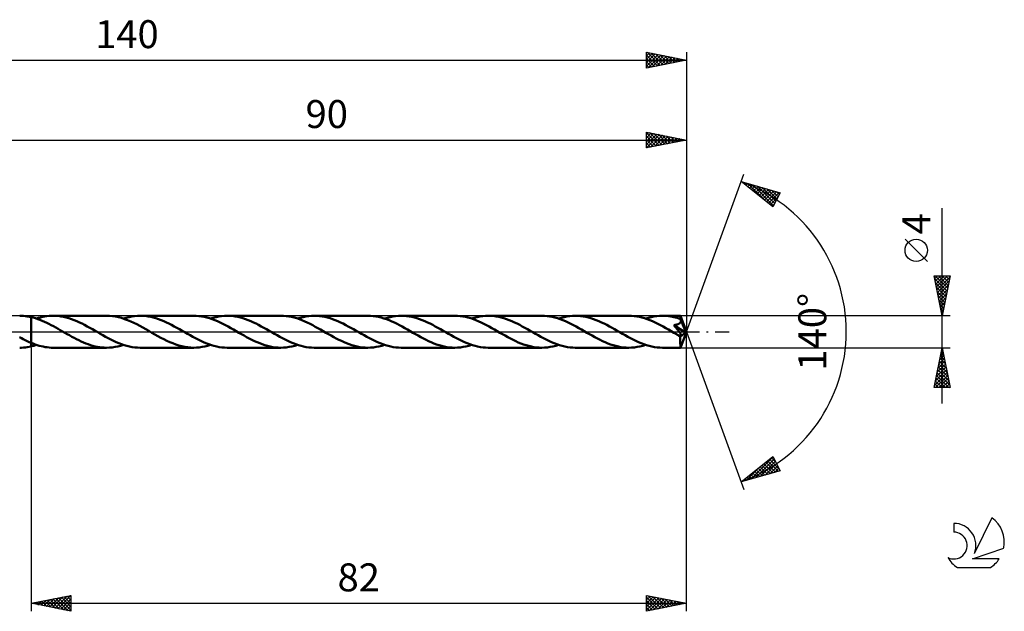
# Model space of a CAD drawing. Units: millimetres. Extents: x -17 to 180, y -35 to 39.
# Drawn here: x 57 to 180, y -35 to 39 of the extents above; entities that cross this region are included whole.
import ezdxf
from ezdxf.enums import TextEntityAlignment as Align

# ---------------------------------------------------------------- set-up
doc = ezdxf.new("R2010")
doc.units = ezdxf.units.MM
doc.header["$LTSCALE"] = 4.4
doc.linetypes.add('LONGDASH_DASH', pattern=[0.85, 0.4, -0.2, 0.05, -0.2])
for name, color, linetype in [('1', 4, 'CONTINUOUS'), ('2', 7, 'CONTINUOUS'), ('4', 2, 'LONGDASH_DASH'), ('CUT', 1, 'CONTINUOUS'), ('NOCUT', 7, 'CONTINUOUS'), ('SK2', 7, 'CONTINUOUS'), ('SK4', 2, 'LONGDASH_DASH'), ('SK6', 5, 'CONTINUOUS')]:
    doc.layers.add(name, color=color, linetype=linetype)
doc.styles.get("Standard").update_dxf_attribs({"font": 'Monospac821 BT'})

msp = doc.modelspace()

# ---------------------------------------------------------------- linework, layer by layer
at = {"layer": '1', "color": 4, "linetype": 'CONTINUOUS', "lineweight": 50}
for p, q in [((56.82, 2), (56.58, 2)), ((57.06, 1.98), (56.82, 2)), ((57.29, 1.96), (57.06, 1.98)), ((57.53, 1.92), (57.29, 1.96)), ((57.76, 1.88), (57.53, 1.92)), ((58, 1.83), (57.76, 1.88)), ((58.28, 1.76), (58, 1.83)), ((58, 1.83), (58, 1.83)), ((58, 1.83), (58, 1.83)), ((58, 1.83), (58, 1.83)), ((58, 1.83), (58, 1.83)), ((58, 1.83), (58, 1.83)), ((58, 1.83), (58, 1.83)), ((58, -1.39), (58, 1.83)), ((58, -1.83), (58, 1.83)), ((58.56, 1.68), (58.28, 1.76)), ((58.84, 1.59), (58.56, 1.68)), ((58.67, 1.65), (58.93, 1.73)), ((59.11, 1.49), (58.84, 1.59)), ((58.93, 1.73), (59.2, 1.8)), ((59.4, 1.37), (59.11, 1.49)), ((59.2, 1.8), (59.46, 1.86)), ((59.68, 1.25), (59.4, 1.37)), ((59.46, 1.86), (59.72, 1.91)), ((59.96, 1.12), (59.68, 1.25)), ((59.72, 1.91), (59.98, 1.95)), ((59.98, 1.95), (60.25, 1.98)), ((60.25, 1.98), (60.51, 2)), ((60.51, 2), (60.77, 2)), ((61.1, 1.99), (60.77, 2)), ((67.46, 2), (60.77, 2)), ((61.43, 1.97), (61.1, 1.99)), ((61.75, 1.92), (61.43, 1.97)), ((62.08, 1.86), (61.75, 1.92)), ((62.41, 1.78), (62.08, 1.86)), ((62.74, 1.69), (62.41, 1.78)), ((63.06, 1.58), (62.74, 1.69)), ((63.39, 1.46), (63.06, 1.58)), ((63.72, 1.32), (63.39, 1.46)), ((64.05, 1.17), (63.72, 1.32)), ((67.83, 1.99), (67.46, 2)), ((68.21, 1.95), (67.83, 1.99)), ((68.58, 1.9), (68.21, 1.95)), ((68.96, 1.82), (68.58, 1.9)), ((69.33, 1.72), (68.96, 1.82)), ((69.71, 1.59), (69.33, 1.72)), ((69.56, 1.65), (69.91, 1.75)), ((70.09, 1.45), (69.71, 1.59)), ((69.91, 1.75), (70.26, 1.84)), ((70.47, 1.29), (70.09, 1.45)), ((70.26, 1.84), (70.61, 1.91)), ((70.85, 1.12), (70.47, 1.29)), ((70.61, 1.91), (70.96, 1.96)), ((70.96, 1.96), (71.31, 1.99)), ((71.31, 1.99), (71.66, 2)), ((71.99, 1.99), (71.66, 2)), ((78.35, 2), (71.66, 2)), ((72.31, 1.97), (71.99, 1.99)), ((72.64, 1.92), (72.31, 1.97)), ((72.97, 1.86), (72.64, 1.92)), ((73.3, 1.78), (72.97, 1.86)), ((73.62, 1.69), (73.3, 1.78)), ((73.95, 1.58), (73.62, 1.69)), ((74.28, 1.46), (73.95, 1.58)), ((74.61, 1.32), (74.28, 1.46)), ((74.93, 1.17), (74.61, 1.32)), ((78.68, 1.99), (78.35, 2)), ((79.01, 1.96), (78.68, 1.99)), ((79.34, 1.92), (79.01, 1.96)), ((79.67, 1.86), (79.34, 1.92)), ((80.01, 1.78), (79.67, 1.86)), ((80.34, 1.68), (80.01, 1.78)), ((80.67, 1.57), (80.34, 1.68)), ((80.45, 1.64), (80.8, 1.75)), ((81, 1.44), (80.67, 1.57)), ((80.8, 1.75), (81.15, 1.84)), ((81.33, 1.31), (81, 1.44)), ((81.15, 1.84), (81.5, 1.91)), ((81.67, 1.15), (81.33, 1.31)), ((81.5, 1.91), (81.85, 1.96)), ((81.85, 1.96), (82.2, 1.99)), ((82.2, 1.99), (82.55, 2)), ((82.88, 1.99), (82.55, 2)), ((89.24, 2), (82.55, 2)), ((83.2, 1.97), (82.88, 1.99)), ((83.53, 1.92), (83.2, 1.97)), ((83.86, 1.86), (83.53, 1.92)), ((84.19, 1.78), (83.86, 1.86)), ((84.51, 1.69), (84.19, 1.78)), ((84.84, 1.58), (84.51, 1.69)), ((85.17, 1.46), (84.84, 1.58)), ((85.5, 1.32), (85.17, 1.46)), ((85.82, 1.17), (85.5, 1.32)), ((89.57, 1.99), (89.24, 2)), ((89.91, 1.96), (89.57, 1.99)), ((90.24, 1.92), (89.91, 1.96)), ((90.57, 1.85), (90.24, 1.92)), ((90.91, 1.77), (90.57, 1.85)), ((91.24, 1.68), (90.91, 1.77)), ((91.57, 1.56), (91.24, 1.68)), ((91.34, 1.64), (91.69, 1.75)), ((91.9, 1.44), (91.57, 1.56)), ((91.69, 1.75), (92.04, 1.84)), ((92.24, 1.3), (91.9, 1.44)), ((92.04, 1.84), (92.39, 1.91)), ((92.57, 1.15), (92.24, 1.3)), ((92.39, 1.91), (92.74, 1.96)), ((92.74, 1.96), (93.09, 1.99)), ((93.09, 1.99), (93.44, 2)), ((93.76, 1.99), (93.44, 2)), ((100.13, 2), (93.44, 2)), ((94.09, 1.96), (93.76, 1.99)), ((94.42, 1.92), (94.09, 1.96)), ((94.75, 1.86), (94.42, 1.92)), ((95.08, 1.78), (94.75, 1.86)), ((95.41, 1.69), (95.08, 1.78)), ((95.74, 1.58), (95.41, 1.69)), ((96.06, 1.45), (95.74, 1.58)), ((96.39, 1.32), (96.06, 1.45)), ((96.72, 1.17), (96.39, 1.32)), ((100.46, 1.99), (100.13, 2)), ((100.8, 1.96), (100.46, 1.99)), ((101.13, 1.92), (100.8, 1.96)), ((101.47, 1.85), (101.13, 1.92)), ((101.8, 1.77), (101.47, 1.85)), ((102.14, 1.67), (101.8, 1.77)), ((102.47, 1.56), (102.14, 1.67)), ((102.23, 1.64), (102.58, 1.75)), ((102.8, 1.44), (102.47, 1.56)), ((102.58, 1.75), (102.93, 1.84)), ((103.13, 1.3), (102.8, 1.44)), ((102.93, 1.84), (103.27, 1.91)), ((103.46, 1.15), (103.13, 1.3)), ((103.27, 1.91), (103.62, 1.96)), ((103.62, 1.96), (103.98, 1.99)), ((103.98, 1.99), (104.33, 2)), ((104.65, 1.99), (104.33, 2)), ((111.02, 2), (104.33, 2)), ((104.98, 1.96), (104.65, 1.99)), ((105.31, 1.92), (104.98, 1.96)), ((105.64, 1.86), (105.31, 1.92)), ((105.96, 1.78), (105.64, 1.86)), ((106.29, 1.69), (105.96, 1.78)), ((106.62, 1.58), (106.29, 1.69)), ((106.95, 1.46), (106.62, 1.58)), ((107.27, 1.32), (106.95, 1.46)), ((107.6, 1.17), (107.27, 1.32)), ((111.35, 1.99), (111.02, 2)), ((111.68, 1.96), (111.35, 1.99)), ((112.01, 1.92), (111.68, 1.96)), ((112.34, 1.86), (112.01, 1.92)), ((112.67, 1.78), (112.34, 1.86)), ((113.01, 1.68), (112.67, 1.78)), ((113.34, 1.57), (113.01, 1.68)), ((113.12, 1.64), (113.46, 1.75)), ((113.67, 1.44), (113.34, 1.57)), ((113.46, 1.75), (113.81, 1.84)), ((114.01, 1.3), (113.67, 1.44)), ((113.81, 1.84), (114.17, 1.91)), ((114.34, 1.15), (114.01, 1.3)), ((114.17, 1.91), (114.52, 1.96)), ((114.52, 1.96), (114.86, 1.99)), ((114.86, 1.99), (115.21, 2)), ((115.54, 1.99), (115.21, 2)), ((121.91, 2), (115.21, 2)), ((115.87, 1.97), (115.54, 1.99)), ((116.19, 1.92), (115.87, 1.97)), ((116.52, 1.86), (116.19, 1.92)), ((116.84, 1.78), (116.52, 1.86)), ((117.17, 1.69), (116.84, 1.78)), ((117.5, 1.58), (117.17, 1.69)), ((117.83, 1.46), (117.5, 1.58)), ((118.16, 1.32), (117.83, 1.46)), ((118.49, 1.17), (118.16, 1.32)), ((122.23, 1.99), (121.91, 2)), ((122.56, 1.96), (122.23, 1.99)), ((122.89, 1.92), (122.56, 1.96)), ((123.22, 1.86), (122.89, 1.92)), ((123.55, 1.78), (123.22, 1.86)), ((123.88, 1.68), (123.55, 1.78)), ((124.21, 1.57), (123.88, 1.68)), ((124.01, 1.64), (124.36, 1.75)), ((124.54, 1.45), (124.21, 1.57)), ((124.36, 1.75), (124.7, 1.84)), ((124.88, 1.31), (124.54, 1.45)), ((124.7, 1.84), (125.05, 1.91)), ((125.21, 1.16), (124.88, 1.31)), ((125.05, 1.91), (125.4, 1.96)), ((125.4, 1.96), (125.75, 1.99)), ((125.75, 1.99), (126.1, 2)), ((126.43, 1.99), (126.1, 2)), ((132.8, 2), (126.1, 2)), ((126.75, 1.96), (126.43, 1.99)), ((127.08, 1.92), (126.75, 1.96)), ((127.41, 1.86), (127.08, 1.92)), ((127.74, 1.78), (127.41, 1.86)), ((128.06, 1.69), (127.74, 1.78)), ((128.39, 1.58), (128.06, 1.69)), ((128.72, 1.46), (128.39, 1.58)), ((129.05, 1.32), (128.72, 1.46)), ((129.37, 1.17), (129.05, 1.32)), ((133.12, 1.99), (132.8, 2)), ((133.45, 1.96), (133.12, 1.99)), ((133.78, 1.92), (133.45, 1.96)), ((134.11, 1.86), (133.78, 1.92)), ((134.44, 1.78), (134.11, 1.86)), ((134.77, 1.68), (134.44, 1.78)), ((135.1, 1.57), (134.77, 1.68)), ((134.89, 1.64), (135.24, 1.75)), ((135.43, 1.45), (135.1, 1.57)), ((135.24, 1.75), (135.59, 1.84)), ((135.77, 1.31), (135.43, 1.45)), ((135.59, 1.84), (135.94, 1.91)), ((136.1, 1.16), (135.77, 1.31)), ((135.94, 1.91), (136.29, 1.96)), ((136.29, 1.96), (136.64, 1.99)), ((136.64, 1.99), (136.99, 2)), ((137.2, 2), (136.99, 2)), ((139.25, 2), (136.99, 2)), ((137.41, 1.99), (137.2, 2)), ((137.62, 1.97), (137.41, 1.99)), ((137.82, 1.94), (137.62, 1.97)), ((138.03, 1.91), (137.82, 1.94)), ((138.24, 1.87), (138.03, 1.91)), ((138.44, 1.83), (138.24, 1.87)), ((138.65, 1.78), (138.44, 1.83)), ((138.86, 1.72), (138.65, 1.78)), ((139.07, 1.65), (138.86, 1.72)), ((139.27, 1.58), (139.07, 1.65)), ((139.26, 2), (139.25, 2)), ((139.25, 2), (139.25, 2)), ((139.25, 2), (139.25, 2)), ((139.25, 2), (139.25, 2)), ((139.25, 2), (139.25, 2)), ((139.26, 1.99), (139.26, 2)), ((140, 0), (139.26, 2)), ((139.26, 2), (139.26, 2)), ((139.26, 1.98), (139.26, 1.99)), ((139.26, 1.96), (139.26, 1.98)), ((139.26, 1.94), (139.26, 1.96)), ((139.26, 1.92), (139.26, 1.94)), ((139.27, 1.89), (139.26, 1.92)), ((139.27, 1.85), (139.27, 1.89)), ((139.27, 1.81), (139.27, 1.85)), ((139.27, 1.77), (139.27, 1.81)), ((140, 0), (139.27, 1.77)), ((139.27, 1.58), (139.27, 1.77)), ((139.28, 1.57), (139.27, 1.58)), ((139.28, 1.56), (139.28, 1.57)), ((139.28, 1.55), (139.28, 1.56)), ((139.29, 1.54), (139.28, 1.55)), ((139.29, 1.53), (139.29, 1.54)), ((139.3, 1.52), (139.29, 1.53)), ((139.3, 1.51), (139.3, 1.52)), ((139.31, 1.47), (139.3, 1.51)), ((139.57, 0.86), (139.3, 1.51)), ((139.3, 1.22), (139.31, 1.26)), ((139.32, 1.43), (139.31, 1.47)), ((139.31, 1.26), (139.32, 1.3)), ((139.32, 1.39), (139.32, 1.43)), ((139.32, 1.34), (139.32, 1.39)), ((139.32, 1.3), (139.32, 1.34)), ((60.24, 0.98), (59.96, 1.12)), ((60.53, 0.83), (60.24, 0.98)), ((60.81, 0.68), (60.53, 0.83)), ((61.09, 0.53), (60.81, 0.68)), ((61.38, 0.37), (61.09, 0.53)), ((61.66, 0.21), (61.38, 0.37)), ((61.94, 0.04), (61.66, 0.21)), ((62.22, -0.12), (61.94, 0.04)), ((64.38, 1.01), (64.05, 1.17)), ((64.7, 0.85), (64.38, 1.01)), ((65.03, 0.67), (64.7, 0.85)), ((65.36, 0.49), (65.03, 0.67)), ((65.68, 0.31), (65.36, 0.49)), ((66.01, 0.12), (65.68, 0.31)), ((66.34, -0.07), (66.01, 0.12)), ((71.23, 0.93), (70.85, 1.12)), ((71.61, 0.73), (71.23, 0.93)), ((71.98, 0.53), (71.61, 0.73)), ((72.36, 0.31), (71.98, 0.53)), ((72.74, 0.1), (72.36, 0.31)), ((73.11, -0.12), (72.74, 0.1)), ((75.26, 1.01), (74.93, 1.17)), ((75.59, 0.85), (75.26, 1.01)), ((75.92, 0.67), (75.59, 0.85)), ((76.24, 0.49), (75.92, 0.67)), ((76.57, 0.31), (76.24, 0.49)), ((76.9, 0.12), (76.57, 0.31)), ((77.23, -0.07), (76.9, 0.12)), ((82, 0.99), (81.67, 1.15)), ((82.34, 0.82), (82, 0.99)), ((82.67, 0.64), (82.34, 0.82)), ((83, 0.45), (82.67, 0.64)), ((83.34, 0.26), (83, 0.45)), ((83.67, 0.07), (83.34, 0.26)), ((84, -0.12), (83.67, 0.07)), ((86.15, 1.01), (85.82, 1.17)), ((86.48, 0.85), (86.15, 1.01)), ((86.8, 0.67), (86.48, 0.85)), ((87.13, 0.49), (86.8, 0.67)), ((87.46, 0.31), (87.13, 0.49)), ((87.79, 0.12), (87.46, 0.31)), ((88.12, -0.07), (87.79, 0.12)), ((92.91, 0.98), (92.57, 1.15)), ((93.24, 0.81), (92.91, 0.98)), ((93.57, 0.63), (93.24, 0.81)), ((93.9, 0.45), (93.57, 0.63)), ((94.23, 0.26), (93.9, 0.45)), ((94.56, 0.07), (94.23, 0.26)), ((94.89, -0.12), (94.56, 0.07)), ((97.04, 1.01), (96.72, 1.17)), ((97.37, 0.84), (97.04, 1.01)), ((97.7, 0.67), (97.37, 0.84)), ((98.02, 0.49), (97.7, 0.67)), ((98.35, 0.31), (98.02, 0.49)), ((98.68, 0.12), (98.35, 0.31)), ((99.01, -0.07), (98.68, 0.12)), ((103.79, 0.98), (103.46, 1.15)), ((104.12, 0.81), (103.79, 0.98)), ((104.45, 0.64), (104.12, 0.81)), ((104.78, 0.45), (104.45, 0.64)), ((105.12, 0.26), (104.78, 0.45)), ((105.45, 0.07), (105.12, 0.26)), ((105.78, -0.12), (105.45, 0.07)), ((107.93, 1.01), (107.6, 1.17)), ((108.26, 0.85), (107.93, 1.01)), ((108.58, 0.67), (108.26, 0.85)), ((108.91, 0.49), (108.58, 0.67)), ((109.24, 0.31), (108.91, 0.49)), ((109.57, 0.12), (109.24, 0.31)), ((109.9, -0.07), (109.57, 0.12)), ((114.67, 0.99), (114.34, 1.15)), ((115, 0.82), (114.67, 0.99)), ((115.34, 0.64), (115, 0.82)), ((115.67, 0.45), (115.34, 0.64)), ((116, 0.26), (115.67, 0.45)), ((116.33, 0.07), (116, 0.26)), ((116.67, -0.12), (116.33, 0.07)), ((118.81, 1.02), (118.49, 1.17)), ((119.14, 0.85), (118.81, 1.02)), ((119.47, 0.67), (119.14, 0.85)), ((119.8, 0.49), (119.47, 0.67)), ((120.13, 0.31), (119.8, 0.49)), ((120.45, 0.12), (120.13, 0.31)), ((120.79, -0.07), (120.45, 0.12)), ((125.54, 1), (125.21, 1.16)), ((125.88, 0.83), (125.54, 1)), ((126.21, 0.64), (125.88, 0.83)), ((126.55, 0.46), (126.21, 0.64)), ((126.88, 0.27), (126.55, 0.46)), ((127.22, 0.08), (126.88, 0.27)), ((127.55, -0.12), (127.22, 0.08)), ((129.7, 1.01), (129.37, 1.17)), ((130.03, 0.85), (129.7, 1.01)), ((130.36, 0.67), (130.03, 0.85)), ((130.69, 0.49), (130.36, 0.67)), ((131.01, 0.31), (130.69, 0.49)), ((131.34, 0.12), (131.01, 0.31)), ((131.68, -0.07), (131.34, 0.12)), ((136.43, 1), (136.1, 1.16)), ((136.77, 0.82), (136.43, 1)), ((137.1, 0.65), (136.77, 0.82)), ((137.44, 0.46), (137.1, 0.65)), ((137.77, 0.27), (137.44, 0.46)), ((138.11, 0.08), (137.77, 0.27)), ((138.44, -0.12), (138.11, 0.08)), ((138.43, 0.83), (138.5, 0.84)), ((138.46, 0.8), (138.43, 0.83)), ((139.9, -0.08), (138.43, 0.83)), ((138.5, 0.76), (138.46, 0.8)), ((138.5, 0.84), (138.56, 0.85)), ((138.53, 0.72), (138.5, 0.76)), ((138.57, 0.67), (138.53, 0.72)), ((138.56, 0.85), (138.62, 0.86)), ((138.61, 0.63), (138.57, 0.67)), ((138.65, 0.58), (138.61, 0.63)), ((138.62, 0.86), (138.67, 0.87)), ((138.69, 0.53), (138.65, 0.58)), ((138.67, 0.87), (138.73, 0.88)), ((138.73, 0.48), (138.69, 0.53)), ((138.73, 0.88), (138.78, 0.89)), ((138.77, 0.42), (138.73, 0.48)), ((138.81, 0.37), (138.77, 0.42)), ((138.78, 0.89), (138.83, 0.91)), ((138.86, 0.32), (138.81, 0.37)), ((138.83, 0.91), (138.87, 0.92)), ((138.9, 0.26), (138.86, 0.32)), ((138.87, 0.92), (138.92, 0.93)), ((138.94, 0.21), (138.9, 0.26)), ((138.92, 0.93), (138.96, 0.95)), ((138.98, 0.16), (138.94, 0.21)), ((138.96, 0.95), (139.01, 0.97)), ((139.02, 0.1), (138.98, 0.16)), ((139.01, 0.97), (139.05, 0.99)), ((139.06, 0.05), (139.02, 0.1)), ((139.05, 0.99), (139.09, 1.01)), ((139.1, 0), (139.06, 0.05)), ((139.09, 1.01), (139.13, 1.03)), ((139.13, 1.03), (139.16, 1.06)), ((139.16, 1.06), (139.2, 1.09)), ((139.2, 1.09), (139.23, 1.12)), ((139.23, 1.12), (139.26, 1.15)), ((139.26, 1.15), (139.28, 1.19)), ((139.26, -2), (140, 0)), ((139.28, 1.19), (139.3, 1.22)), ((139.69, 0.55), (139.57, 0.86)), ((139.77, 0.37), (139.69, 0.55)), ((139.81, 0.25), (139.77, 0.37)), ((139.84, 0.17), (139.81, 0.25)), ((139.86, 0.1), (139.84, 0.17)), ((139.88, 0.05), (139.86, 0.1)), ((139.88, 0.02), (139.87, 0.05)), ((140, 0), (139.87, 0.05)), ((139.88, 0.05), (139.87, 0.05)), ((140, 0), (139.88, 0.05)), ((139.88, 0), (139.88, 0.02)), ((139.89, -0.01), (139.88, 0)), ((56.79, -0.82), (56.54, -0.69)), ((57.03, -0.94), (56.79, -0.82)), ((57.27, -1.06), (57.03, -0.94)), ((57.51, -1.18), (57.27, -1.06)), ((57.76, -1.29), (57.51, -1.18)), ((62.52, -0.29), (62.22, -0.12)), ((62.81, -0.45), (62.52, -0.29)), ((63.1, -0.62), (62.81, -0.45)), ((63.4, -0.78), (63.1, -0.62)), ((63.69, -0.93), (63.4, -0.78)), ((63.98, -1.07), (63.69, -0.93)), ((64.27, -1.21), (63.98, -1.07)), ((64.56, -1.34), (64.27, -1.21)), ((66.67, -0.26), (66.34, -0.07)), ((67, -0.45), (66.67, -0.26)), ((67.33, -0.64), (67, -0.45)), ((67.67, -0.81), (67.33, -0.64)), ((68, -0.99), (67.67, -0.81)), ((68.33, -1.15), (68, -0.99)), ((68.67, -1.3), (68.33, -1.15)), ((73.49, -0.33), (73.11, -0.12)), ((73.86, -0.54), (73.49, -0.33)), ((74.23, -0.75), (73.86, -0.54)), ((74.61, -0.94), (74.23, -0.75)), ((74.98, -1.13), (74.61, -0.94)), ((75.35, -1.3), (74.98, -1.13)), ((77.56, -0.27), (77.23, -0.07)), ((77.9, -0.45), (77.56, -0.27)), ((78.23, -0.64), (77.9, -0.45)), ((78.56, -0.82), (78.23, -0.64)), ((78.9, -0.99), (78.56, -0.82)), ((79.23, -1.15), (78.9, -0.99)), ((79.56, -1.3), (79.23, -1.15)), ((84.33, -0.31), (84, -0.12)), ((84.65, -0.49), (84.33, -0.31)), ((84.98, -0.67), (84.65, -0.49)), ((85.31, -0.84), (84.98, -0.67)), ((85.63, -1.01), (85.31, -0.84)), ((85.96, -1.17), (85.63, -1.01)), ((86.28, -1.32), (85.96, -1.17)), ((88.45, -0.26), (88.12, -0.07)), ((88.79, -0.45), (88.45, -0.26)), ((89.12, -0.64), (88.79, -0.45)), ((89.45, -0.82), (89.12, -0.64)), ((89.79, -0.99), (89.45, -0.82)), ((90.12, -1.15), (89.79, -0.99)), ((90.45, -1.3), (90.12, -1.15)), ((95.21, -0.31), (94.89, -0.12)), ((95.54, -0.49), (95.21, -0.31)), ((95.87, -0.67), (95.54, -0.49)), ((96.19, -0.84), (95.87, -0.67)), ((96.51, -1.01), (96.19, -0.84)), ((96.84, -1.16), (96.51, -1.01)), ((97.17, -1.31), (96.84, -1.16)), ((99.34, -0.27), (99.01, -0.07)), ((99.68, -0.45), (99.34, -0.27)), ((100.01, -0.64), (99.68, -0.45)), ((100.34, -0.82), (100.01, -0.64)), ((100.67, -0.99), (100.34, -0.82)), ((101.01, -1.15), (100.67, -0.99)), ((101.34, -1.3), (101.01, -1.15)), ((106.11, -0.31), (105.78, -0.12)), ((106.44, -0.49), (106.11, -0.31)), ((106.76, -0.67), (106.44, -0.49)), ((107.09, -0.85), (106.76, -0.67)), ((107.42, -1.01), (107.09, -0.85)), ((107.74, -1.17), (107.42, -1.01)), ((108.07, -1.32), (107.74, -1.17)), ((110.23, -0.26), (109.9, -0.07)), ((110.56, -0.45), (110.23, -0.26)), ((110.89, -0.64), (110.56, -0.45)), ((111.23, -0.82), (110.89, -0.64)), ((111.56, -0.99), (111.23, -0.82)), ((111.89, -1.15), (111.56, -0.99)), ((112.22, -1.3), (111.89, -1.15)), ((117, -0.31), (116.67, -0.12)), ((117.33, -0.49), (117, -0.31)), ((117.66, -0.68), (117.33, -0.49)), ((117.99, -0.85), (117.66, -0.68)), ((118.32, -1.02), (117.99, -0.85)), ((118.64, -1.18), (118.32, -1.02)), ((118.97, -1.33), (118.64, -1.18)), ((121.12, -0.27), (120.79, -0.07)), ((121.45, -0.45), (121.12, -0.27)), ((121.79, -0.64), (121.45, -0.45)), ((122.12, -0.82), (121.79, -0.64)), ((122.45, -0.99), (122.12, -0.82)), ((122.78, -1.15), (122.45, -0.99)), ((123.12, -1.3), (122.78, -1.15)), ((127.88, -0.31), (127.55, -0.12)), ((128.21, -0.49), (127.88, -0.31)), ((128.54, -0.67), (128.21, -0.49)), ((128.86, -0.85), (128.54, -0.67)), ((129.19, -1.01), (128.86, -0.85)), ((129.52, -1.17), (129.19, -1.01)), ((129.85, -1.32), (129.52, -1.17)), ((132.01, -0.26), (131.68, -0.07)), ((132.34, -0.45), (132.01, -0.26)), ((132.67, -0.64), (132.34, -0.45)), ((133, -0.82), (132.67, -0.64)), ((133.34, -0.99), (133, -0.82)), ((133.67, -1.15), (133.34, -0.99)), ((134, -1.3), (133.67, -1.15)), ((138.52, -0.16), (138.44, -0.12)), ((138.59, -0.2), (138.52, -0.16)), ((138.67, -0.25), (138.59, -0.2)), ((138.74, -0.29), (138.67, -0.25)), ((138.82, -0.33), (138.74, -0.29)), ((138.89, -0.38), (138.82, -0.33)), ((138.94, -0.4), (138.89, -0.38)), ((138.98, -0.42), (138.94, -0.4)), ((139.02, -0.44), (138.98, -0.42)), ((139.06, -0.46), (139.02, -0.44)), ((139.1, -0.47), (139.06, -0.46)), ((139.14, -0.05), (139.1, 0)), ((139.14, -0.49), (139.1, -0.47)), ((139.17, -0.1), (139.14, -0.05)), ((139.18, -0.5), (139.14, -0.49)), ((139.2, -0.15), (139.17, -0.1)), ((139.22, -0.51), (139.18, -0.5)), ((139.23, -0.19), (139.2, -0.15)), ((139.25, -0.52), (139.22, -0.51)), ((139.23, -0.62), (139.9, -0.08)), ((139.26, -0.23), (139.23, -0.19)), ((139.23, -0.74), (139.23, -0.62)), ((139.23, -0.86), (139.23, -0.74)), ((139.23, -0.97), (139.23, -0.86)), ((139.23, -1.09), (139.23, -0.97)), ((139.23, -1.19), (139.23, -1.09)), ((139.23, -1.3), (139.23, -1.19)), ((139.29, -0.52), (139.25, -0.52)), ((139.28, -0.27), (139.26, -0.23)), ((139.3, -0.31), (139.28, -0.27)), ((139.29, -0.52), (139.31, -0.52)), ((139.32, -0.34), (139.3, -0.31)), ((139.31, -0.52), (139.33, -0.51)), ((139.33, -0.38), (139.32, -0.34)), ((139.35, -0.41), (139.33, -0.38)), ((139.33, -0.51), (139.35, -0.49)), ((139.35, -0.44), (139.35, -0.41)), ((139.35, -0.47), (139.35, -0.44)), ((139.35, -0.49), (139.35, -0.47)), ((139.89, -0.03), (139.89, -0.01)), ((139.89, -0.05), (139.89, -0.03)), ((139.9, -0.07), (139.89, -0.05)), ((139.9, -0.08), (139.9, -0.07)), ((56.58, -2), (56.82, -2)), ((56.82, -2), (57.06, -1.98)), ((57.06, -1.98), (57.29, -1.96)), ((57.29, -1.96), (57.53, -1.92)), ((57.53, -1.92), (57.76, -1.88)), ((58, -1.39), (57.76, -1.29)), ((57.76, -1.88), (58, -1.83)), ((58, -1.39), (58, -1.39)), ((58, -1.39), (58, -1.39)), ((58, -1.39), (58, -1.39)), ((58.25, -1.49), (58, -1.39)), ((58, -1.83), (58.11, -1.81)), ((58, -1.83), (58, -1.83)), ((58, -1.83), (58, -1.83)), ((58, -1.83), (58, -1.83)), ((58, -1.83), (58, -1.83)), ((58, -1.83), (58, -1.83)), ((58, -1.83), (58, -1.83)), ((58.11, -1.81), (58.22, -1.78)), ((58.22, -1.78), (58.34, -1.75)), ((58.5, -1.59), (58.25, -1.49)), ((58.34, -1.75), (58.45, -1.72)), ((58.45, -1.72), (58.56, -1.68)), ((58.75, -1.67), (58.5, -1.59)), ((58.56, -1.68), (58.67, -1.65)), ((59.01, -1.75), (58.75, -1.67)), ((59.26, -1.81), (59.01, -1.75)), ((59.51, -1.87), (59.26, -1.81)), ((59.76, -1.92), (59.51, -1.87)), ((60.01, -1.95), (59.76, -1.92)), ((60.27, -1.98), (60.01, -1.95)), ((60.52, -2), (60.27, -1.98)), ((60.77, -2), (60.52, -2)), ((60.77, -2), (67.46, -2)), ((64.85, -1.46), (64.56, -1.34)), ((65.14, -1.57), (64.85, -1.46)), ((65.43, -1.67), (65.14, -1.57)), ((65.72, -1.75), (65.43, -1.67)), ((66.01, -1.83), (65.72, -1.75)), ((66.3, -1.89), (66.01, -1.83)), ((66.59, -1.94), (66.3, -1.89)), ((66.88, -1.97), (66.59, -1.94)), ((67.17, -1.99), (66.88, -1.97)), ((67.46, -2), (67.17, -1.99)), ((67.46, -2), (67.81, -1.99)), ((67.81, -1.99), (68.16, -1.96)), ((68.16, -1.96), (68.51, -1.91)), ((68.51, -1.91), (68.86, -1.84)), ((69, -1.44), (68.67, -1.3)), ((68.86, -1.84), (69.21, -1.75)), ((69.33, -1.57), (69, -1.44)), ((69.21, -1.75), (69.56, -1.65)), ((69.66, -1.68), (69.33, -1.57)), ((70, -1.77), (69.66, -1.68)), ((70.33, -1.86), (70, -1.77)), ((70.66, -1.92), (70.33, -1.86)), ((70.99, -1.96), (70.66, -1.92)), ((71.33, -1.99), (70.99, -1.96)), ((71.66, -2), (71.33, -1.99)), ((71.66, -2), (78.35, -2)), ((75.73, -1.45), (75.35, -1.3)), ((76.1, -1.59), (75.73, -1.45)), ((76.48, -1.72), (76.1, -1.59)), ((76.85, -1.82), (76.48, -1.72)), ((77.23, -1.9), (76.85, -1.82)), ((77.6, -1.95), (77.23, -1.9)), ((77.98, -1.99), (77.6, -1.95)), ((78.35, -2), (77.98, -1.99)), ((78.35, -2), (78.7, -1.99)), ((78.7, -1.99), (79.05, -1.96)), ((79.05, -1.96), (79.4, -1.91)), ((79.4, -1.91), (79.75, -1.84)), ((79.89, -1.44), (79.56, -1.3)), ((79.75, -1.84), (80.1, -1.75)), ((80.23, -1.57), (79.89, -1.44)), ((80.1, -1.75), (80.45, -1.65)), ((80.56, -1.68), (80.23, -1.57)), ((80.89, -1.78), (80.56, -1.68)), ((81.23, -1.86), (80.89, -1.78)), ((81.56, -1.92), (81.23, -1.86)), ((81.89, -1.96), (81.56, -1.92)), ((82.22, -1.99), (81.89, -1.96)), ((82.55, -2), (82.22, -1.99)), ((82.55, -2), (89.24, -2)), ((86.61, -1.45), (86.28, -1.32)), ((86.94, -1.57), (86.61, -1.45)), ((87.26, -1.68), (86.94, -1.57)), ((87.59, -1.78), (87.26, -1.68)), ((87.92, -1.86), (87.59, -1.78)), ((88.25, -1.92), (87.92, -1.86)), ((88.58, -1.96), (88.25, -1.92)), ((88.91, -1.99), (88.58, -1.96)), ((89.24, -2), (88.91, -1.99)), ((89.24, -2), (89.59, -1.99)), ((89.59, -1.99), (89.94, -1.96)), ((89.94, -1.96), (90.29, -1.91)), ((90.29, -1.91), (90.64, -1.84)), ((90.78, -1.44), (90.45, -1.3)), ((90.64, -1.84), (90.99, -1.75)), ((91.12, -1.57), (90.78, -1.44)), ((90.99, -1.75), (91.34, -1.65)), ((91.45, -1.68), (91.12, -1.57)), ((91.78, -1.78), (91.45, -1.68)), ((92.11, -1.86), (91.78, -1.78)), ((92.44, -1.92), (92.11, -1.86)), ((92.77, -1.96), (92.44, -1.92)), ((93.1, -1.99), (92.77, -1.96)), ((93.44, -2), (93.1, -1.99)), ((93.44, -2), (100.13, -2)), ((97.49, -1.45), (97.17, -1.31)), ((97.82, -1.57), (97.49, -1.45)), ((98.15, -1.68), (97.82, -1.57)), ((98.48, -1.78), (98.15, -1.68)), ((98.81, -1.86), (98.48, -1.78)), ((99.14, -1.92), (98.81, -1.86)), ((99.46, -1.96), (99.14, -1.92)), ((99.8, -1.99), (99.46, -1.96)), ((100.13, -2), (99.8, -1.99)), ((100.13, -2), (100.48, -1.99)), ((100.48, -1.99), (100.83, -1.96)), ((100.83, -1.96), (101.18, -1.91)), ((101.18, -1.91), (101.53, -1.84)), ((101.67, -1.44), (101.34, -1.3)), ((101.53, -1.84), (101.88, -1.75)), ((102.01, -1.57), (101.67, -1.44)), ((101.88, -1.75), (102.23, -1.65)), ((102.34, -1.68), (102.01, -1.57)), ((102.67, -1.78), (102.34, -1.68)), ((103, -1.86), (102.67, -1.78)), ((103.33, -1.92), (103, -1.86)), ((103.66, -1.96), (103.33, -1.92)), ((103.99, -1.99), (103.66, -1.96)), ((104.33, -2), (103.99, -1.99)), ((104.33, -2), (111.02, -2)), ((108.4, -1.46), (108.07, -1.32)), ((108.73, -1.58), (108.4, -1.46)), ((109.05, -1.69), (108.73, -1.58)), ((109.38, -1.78), (109.05, -1.69)), ((109.71, -1.86), (109.38, -1.78)), ((110.04, -1.92), (109.71, -1.86)), ((110.36, -1.96), (110.04, -1.92)), ((110.69, -1.99), (110.36, -1.96)), ((111.02, -2), (110.69, -1.99)), ((111.02, -2), (111.37, -1.99)), ((111.37, -1.99), (111.72, -1.96)), ((111.72, -1.96), (112.06, -1.91)), ((112.06, -1.91), (112.41, -1.84)), ((112.55, -1.44), (112.22, -1.3)), ((112.41, -1.84), (112.77, -1.75)), ((112.89, -1.57), (112.55, -1.44)), ((112.77, -1.75), (113.12, -1.64)), ((113.22, -1.68), (112.89, -1.57)), ((113.55, -1.77), (113.22, -1.68)), ((113.88, -1.85), (113.55, -1.77)), ((114.22, -1.92), (113.88, -1.85)), ((114.55, -1.96), (114.22, -1.92)), ((114.88, -1.99), (114.55, -1.96)), ((115.21, -2), (114.88, -1.99)), ((115.21, -2), (121.91, -2)), ((119.3, -1.46), (118.97, -1.33)), ((119.63, -1.58), (119.3, -1.46)), ((119.95, -1.69), (119.63, -1.58)), ((120.28, -1.78), (119.95, -1.69)), ((120.6, -1.86), (120.28, -1.78)), ((120.93, -1.92), (120.6, -1.86)), ((121.25, -1.96), (120.93, -1.92)), ((121.58, -1.99), (121.25, -1.96)), ((121.91, -2), (121.58, -1.99)), ((121.91, -2), (122.25, -1.99)), ((122.25, -1.99), (122.6, -1.96)), ((122.6, -1.96), (122.95, -1.91)), ((122.95, -1.91), (123.3, -1.84)), ((123.45, -1.44), (123.12, -1.3)), ((123.3, -1.84), (123.65, -1.75)), ((123.78, -1.57), (123.45, -1.44)), ((123.65, -1.75), (124.01, -1.64)), ((124.11, -1.68), (123.78, -1.57)), ((124.44, -1.77), (124.11, -1.68)), ((124.77, -1.86), (124.44, -1.77)), ((125.11, -1.92), (124.77, -1.86)), ((125.44, -1.96), (125.11, -1.92)), ((125.77, -1.99), (125.44, -1.96)), ((126.1, -2), (125.77, -1.99)), ((126.1, -2), (132.8, -2)), ((130.18, -1.46), (129.85, -1.32)), ((130.5, -1.58), (130.18, -1.46)), ((130.83, -1.69), (130.5, -1.58)), ((131.16, -1.78), (130.83, -1.69)), ((131.49, -1.86), (131.16, -1.78)), ((131.81, -1.92), (131.49, -1.86)), ((132.14, -1.96), (131.81, -1.92)), ((132.47, -1.99), (132.14, -1.96)), ((132.8, -2), (132.47, -1.99)), ((132.8, -2), (133.14, -1.99)), ((133.14, -1.99), (133.49, -1.96)), ((133.49, -1.96), (133.84, -1.91)), ((133.84, -1.91), (134.19, -1.84)), ((134.33, -1.44), (134, -1.3)), ((134.19, -1.84), (134.54, -1.75)), ((134.67, -1.57), (134.33, -1.44)), ((134.54, -1.75), (134.89, -1.64)), ((135, -1.68), (134.67, -1.57)), ((135.33, -1.77), (135, -1.68)), ((135.66, -1.85), (135.33, -1.77)), ((136, -1.92), (135.66, -1.85)), ((136.33, -1.96), (136, -1.92)), ((136.66, -1.99), (136.33, -1.96)), ((136.99, -2), (136.66, -1.99)), ((136.99, -2), (139.25, -2)), ((139.23, -1.4), (139.23, -1.3)), ((139.23, -1.49), (139.23, -1.4)), ((139.24, -1.58), (139.23, -1.49)), ((139.24, -1.66), (139.24, -1.58)), ((139.24, -1.73), (139.24, -1.66)), ((139.24, -1.79), (139.24, -1.73)), ((139.24, -1.85), (139.24, -1.79)), ((139.24, -1.89), (139.24, -1.85)), ((139.25, -1.93), (139.24, -1.89)), ((139.25, -1.96), (139.25, -1.93)), ((139.25, -1.98), (139.25, -1.96)), ((139.25, -2), (139.25, -1.98)), ((139.25, -2), (139.25, -2)), ((139.25, -2), (139.25, -2)), ((139.25, -2), (139.25, -2)), ((139.25, -2), (139.25, -2)), ((139.25, -2), (139.25, -2)), ((139.25, -2), (139.26, -2)), ((139.26, -2), (139.26, -2))]:
    msp.add_line(p, q, dxfattribs=at)
msp.add_ellipse((140, 0), major_axis=(-2.83, 1.84), ratio=0.278612, start_param=1.355064, end_param=1.479721, dxfattribs=at)
at = {"layer": '2', "color": 7, "linetype": 'CONTINUOUS', "lineweight": 25}
for p, q in [((135, 23), (135, 25)), ((135, 25), (140, 24)), ((135, 24.72), (135.24, 24.95)), ((135, 24.29), (135.59, 24.88)), ((135, 24.88), (136.57, 23.31)), ((135, 23.87), (135.94, 24.81)), ((135, 23.44), (136.3, 24.74)), ((135, 23.02), (136.65, 24.67)), ((135.39, 24.92), (136.92, 23.38)), ((135.92, 24.82), (137.28, 23.46)), ((136.45, 24.71), (137.63, 23.53)), ((140, 25), (140, 0)), ((50, 24), (140, 24)), ((135, 24.46), (136.22, 23.24)), ((135, 24.04), (135.86, 23.17)), ((140, 24), (135, 23)), ((135, 23.61), (135.51, 23.1)), ((135.5, 23.1), (137, 24.6)), ((136.04, 23.21), (137.36, 24.53)), ((136.57, 23.31), (137.71, 24.46)), ((136.98, 24.6), (137.98, 23.6)), ((137.1, 23.42), (138.06, 24.39)), ((137.51, 24.5), (138.34, 23.67)), ((137.63, 23.53), (138.42, 24.32)), ((138.04, 24.39), (138.69, 23.74)), ((138.16, 23.63), (138.77, 24.25)), ((138.57, 24.29), (139.05, 23.81)), ((138.69, 23.74), (139.12, 24.18)), ((139.1, 24.18), (139.4, 23.88)), ((139.22, 23.84), (139.48, 24.1)), ((139.63, 24.07), (139.75, 23.95)), ((139.75, 23.95), (139.83, 24.03)), ((135, 23.19), (135.16, 23.03)), ((140, 0), (147.18, 19.73)), ((146.84, 18.79), (151.75, 17.4)), ((150.83, 15.62), (146.84, 18.79)), ((146.94, 18.72), (146.98, 18.75)), ((147.11, 18.72), (147.77, 18.06)), ((147.18, 18.53), (147.31, 18.66)), ((147.41, 18.34), (147.64, 18.57)), ((147.7, 18.55), (149.84, 16.41)), ((147.65, 18.15), (147.97, 18.47)), ((147.88, 17.96), (148.3, 18.38)), ((148.12, 17.78), (148.63, 18.28)), ((148.29, 18.38), (150.91, 15.77)), ((148.36, 17.59), (148.96, 18.19)), ((148.59, 17.4), (149.29, 18.1)), ((148.83, 17.21), (149.62, 18)), ((148.88, 18.21), (151.05, 16.05)), ((149.07, 17.02), (149.95, 17.91)), ((149.3, 16.84), (150.28, 17.82)), ((149.48, 18.04), (151.19, 16.33)), ((149.54, 16.65), (150.61, 17.72)), ((149.78, 16.46), (150.94, 17.63)), ((150.01, 16.27), (151.27, 17.53)), ((150.07, 17.88), (151.34, 16.61)), ((150.25, 16.08), (151.6, 17.44)), ((150.66, 17.71), (151.48, 16.89)), ((151.75, 17.4), (150.83, 15.62)), ((151.26, 17.54), (151.63, 17.17)), ((150.48, 15.9), (151.49, 16.9)), ((150.72, 15.71), (151.04, 16.03)), ((172, -9), (172, 15.47)), ((170.15, 8.79), (167.35, 11.59)), ((172, 2), (171, 7)), ((171, 7), (173, 7)), ((171.07, 6.67), (171.4, 7)), ((171.07, 6.63), (172.62, 5.09)), ((171.13, 7), (172.69, 5.44)), ((171.14, 6.31), (171.83, 7)), ((171.21, 5.96), (172.25, 7)), ((171.28, 5.61), (172.67, 7)), ((171.35, 5.25), (172.98, 6.88)), ((171.42, 4.9), (172.87, 6.35)), ((171.55, 7), (172.76, 5.79)), ((171.98, 7), (172.83, 6.15)), ((173, 7), (172, 2)), ((172.4, 7), (172.9, 6.5)), ((172.82, 7), (172.97, 6.85)), ((171.18, 6.1), (172.55, 4.73)), ((171.29, 5.57), (172.48, 4.38)), ((171.39, 5.04), (172.41, 4.03)), ((171.49, 4.54), (172.76, 5.82)), ((171.56, 4.19), (172.66, 5.29)), ((171.5, 4.51), (172.33, 3.67)), ((171.6, 3.98), (172.26, 3.32)), ((171.63, 3.84), (172.55, 4.76)), ((171.7, 3.48), (172.45, 4.23)), ((171.71, 3.45), (172.19, 2.96)), ((171.77, 3.13), (172.34, 3.7)), ((171.82, 2.92), (172.12, 2.61)), ((171.84, 2.78), (172.23, 3.17)), ((171.92, 2.42), (172.13, 2.63)), ((173, 2), (139.27, 2)), ((171.92, 2.39), (172.05, 2.26)), ((171.99, 2.07), (172.02, 2.1)), ((140, -35), (140, 0)), ((140, 0), (147.18, -19.73)), ((58, -2), (58, -35)), ((139.27, -2), (173, -2)), ((171, -7), (172, -2)), ((171.91, -2.43), (172.06, -2.28)), ((171.94, -2.3), (172.09, -2.45)), ((172, -2), (173, -7)), ((171.6, -4.02), (172.27, -3.34)), ((171.7, -3.49), (172.2, -2.99)), ((171.73, -3.36), (172.41, -4.04)), ((171.8, -3.01), (172.3, -3.51)), ((171.81, -2.96), (172.13, -2.64)), ((171.87, -2.65), (172.2, -2.98)), ((171.17, -6.14), (172.55, -4.76)), ((171.28, -5.61), (172.48, -4.4)), ((171.38, -5.08), (172.41, -4.05)), ((171.45, -4.77), (172.83, -6.16)), ((171.49, -4.55), (172.34, -3.7)), ((171.52, -4.42), (172.73, -5.63)), ((171.59, -4.07), (172.62, -5.1)), ((171.66, -3.71), (172.51, -4.57)), ((171.07, -6.67), (172.62, -5.11)), ((171.16, -7), (172.69, -5.47)), ((171.23, -5.83), (172.4, -7)), ((171.3, -5.48), (172.82, -7)), ((171.37, -5.13), (172.94, -6.69)), ((171.58, -7), (172.76, -5.82)), ((173, -7), (171, -7)), ((171.02, -6.89), (171.13, -7)), ((171.09, -6.54), (171.55, -7)), ((171.16, -6.19), (171.98, -7)), ((172.01, -7), (172.83, -6.17)), ((172.43, -7), (172.91, -6.53)), ((172.86, -7), (172.98, -6.88)), ((146.84, -18.79), (150.83, -15.62)), ((148.06, -18.45), (150.85, -15.66)), ((148.65, -18.28), (150.99, -15.94)), ((150.4, -15.97), (151.66, -17.23)), ((150.63, -15.78), (151.21, -16.36)), ((150.83, -15.62), (151.75, -17.4)), ((147.46, -18.62), (149.02, -17.06)), ((148.98, -17.09), (149.83, -17.94)), ((149.21, -16.91), (150.16, -17.85)), ((149.24, -18.11), (151.14, -16.22)), ((149.45, -16.72), (150.49, -17.76)), ((149.69, -16.53), (150.82, -17.66)), ((149.84, -17.94), (151.28, -16.5)), ((149.92, -16.34), (151.15, -17.57)), ((150.16, -16.15), (151.48, -17.47)), ((150.43, -17.77), (151.43, -16.78)), ((151.02, -17.61), (151.57, -17.06)), ((151.75, -17.4), (146.84, -18.79)), ((147.32, -18.41), (147.52, -18.6)), ((147.56, -18.22), (147.85, -18.51)), ((147.8, -18.03), (148.18, -18.41)), ((148.03, -17.85), (148.51, -18.32)), ((148.27, -17.66), (148.84, -18.23)), ((148.5, -17.47), (149.17, -18.13)), ((148.74, -17.28), (149.5, -18.04)), ((151.61, -17.44), (151.71, -17.34)), ((146.85, -18.79), (146.85, -18.79)), ((146.87, -18.78), (146.95, -18.71)), ((147.09, -18.6), (147.18, -18.7)), ((58, -34), (63, -33)), ((60.66, -34.53), (61.99, -33.2)), ((61.01, -34.6), (62.52, -33.1)), ((61.37, -34.67), (63, -33.04)), ((61.8, -33.24), (63, -34.44)), ((62.16, -33.17), (63, -34.01)), ((62.51, -33.1), (63, -33.59)), ((62.86, -33.03), (63, -33.16)), ((63, -33), (63, -35)), ((135, -35), (135, -33)), ((135, -33), (140, -34)), ((135, -33.16), (135.13, -33.03)), ((135, -33.58), (135.49, -33.1)), ((135, -34.01), (135.84, -33.17)), ((135, -34.43), (136.19, -33.24)), ((135, -33.24), (136.47, -34.71)), ((135.23, -33.05), (136.82, -34.64)), ((135.76, -33.15), (137.17, -34.57)), ((136.29, -33.26), (137.53, -34.49)), ((58, -34), (140, -34)), ((63, -35), (58, -34)), ((58.19, -34.04), (58.28, -33.94)), ((58.27, -33.95), (58.4, -34.08)), ((58.54, -34.11), (58.81, -33.84)), ((58.62, -33.88), (58.93, -34.19)), ((58.89, -34.18), (59.34, -33.73)), ((58.97, -33.81), (59.46, -34.29)), ((59.25, -34.25), (59.87, -33.63)), ((59.33, -33.73), (59.99, -34.4)), ((59.6, -34.32), (60.4, -33.52)), ((59.68, -33.66), (60.52, -34.5)), ((59.95, -34.39), (60.93, -33.41)), ((60.04, -33.59), (61.05, -34.61)), ((60.31, -34.46), (61.46, -33.31)), ((60.39, -33.52), (61.58, -34.72)), ((60.74, -33.45), (62.11, -34.82)), ((61.1, -33.38), (62.64, -34.93)), ((61.45, -33.31), (63, -34.86)), ((61.72, -34.74), (63, -33.47)), ((62.07, -34.81), (63, -33.89)), ((62.43, -34.89), (63, -34.31)), ((135, -34.86), (136.55, -33.31)), ((135, -33.66), (136.11, -34.78)), ((140, -34), (135, -35)), ((135, -34.09), (135.76, -34.85)), ((135.35, -34.93), (136.9, -33.38)), ((135.88, -34.82), (137.25, -33.45)), ((136.41, -34.72), (137.61, -33.52)), ((136.82, -33.36), (137.88, -34.42)), ((136.94, -34.61), (137.96, -33.59)), ((137.35, -33.47), (138.23, -34.35)), ((137.47, -34.51), (138.31, -33.66)), ((137.88, -33.58), (138.59, -34.28)), ((138, -34.4), (138.67, -33.73)), ((138.41, -33.68), (138.94, -34.21)), ((138.53, -34.29), (139.02, -33.8)), ((138.94, -33.79), (139.3, -34.14)), ((139.06, -34.19), (139.37, -33.87)), ((139.47, -33.89), (139.65, -34.07)), ((139.59, -34.08), (139.73, -33.95)), ((62.78, -34.96), (63, -34.74)), ((135, -34.51), (135.41, -34.92)), ((135, -34.94), (135.05, -34.99))]:
    msp.add_line(p, q, dxfattribs=at)
msp.add_circle((168.75, 10.19), 1.4, dxfattribs=at)
msp.add_arc((140, 0), 20, 290, 70, dxfattribs=at)
at = {"layer": '4', "color": 2, "linetype": 'LONGDASH_DASH', "lineweight": 25}
msp.add_line((50, 0), (140, 0), dxfattribs=at)
at = {"layer": 'CUT', "color": 1, "linetype": 'CONTINUOUS', "lineweight": 25}
for p, q in [((139.27, 2), (58, 2)), ((58, 2), (58, 0)), ((140, 0), (139.27, 2)), ((58, 0), (140, 0))]:
    msp.add_line(p, q, dxfattribs=at)
at = {"layer": 'NOCUT', "color": 7, "linetype": 'CONTINUOUS', "lineweight": 25}
for p, q in [((58, 2), (50, 2)), ((58, 0), (58, 2)), ((58, 2), (58, 2)), ((58, 2), (58, 0)), ((58, 2), (58, 0)), ((50, 0), (58, 0))]:
    msp.add_line(p, q, dxfattribs=at)
at = {"layer": 'SK2', "color": 7, "linetype": 'CONTINUOUS', "lineweight": 25}
for p, q in [((135, 33), (135, 35)), ((135, 35), (140, 34)), ((135, 34.96), (135.03, 34.99)), ((135, 34.54), (135.39, 34.92)), ((135, 34.11), (135.74, 34.85)), ((135, 33.69), (136.09, 34.78)), ((135, 33.26), (136.45, 34.71)), ((135, 34.64), (136.37, 33.27)), ((135.08, 34.98), (136.72, 33.34)), ((135.2, 33.04), (136.8, 34.64)), ((135.61, 34.88), (137.08, 33.42)), ((135.73, 33.15), (137.16, 34.57)), ((136.14, 34.77), (137.43, 33.49)), ((136.26, 33.25), (137.51, 34.5)), ((136.67, 34.67), (137.78, 33.56)), ((137.2, 34.56), (138.14, 33.63)), ((140, 35), (140, 0)), ((0, 34), (140, 34)), ((135, 34.22), (136.02, 33.2)), ((140, 34), (135, 33)), ((135, 33.79), (135.66, 33.13)), ((135, 33.37), (135.31, 33.06)), ((136.79, 33.36), (137.86, 34.43)), ((137.32, 33.46), (138.22, 34.36)), ((137.74, 34.45), (138.49, 33.7)), ((137.85, 33.57), (138.57, 34.29)), ((138.27, 34.35), (138.84, 33.77)), ((138.38, 33.68), (138.92, 34.22)), ((138.8, 34.24), (139.2, 33.84)), ((138.91, 33.78), (139.28, 34.14)), ((139.33, 34.13), (139.55, 33.91)), ((139.45, 33.89), (139.63, 34.07)), ((139.86, 34.03), (139.9, 33.98)), ((139.98, 34), (139.98, 34))]:
    msp.add_line(p, q, dxfattribs=at)
at = {"layer": 'SK4', "color": 2, "linetype": 'LONGDASH_DASH', "lineweight": 25}
msp.add_line((-6, 0), (146, 0), dxfattribs=at)
at = {"layer": 'SK6', "color": 5, "linetype": 'CONTINUOUS', "lineweight": 25}
for p, q in [((178.23, -23.28), (176.04, -27.74)), ((173.44, -23.99), (173.44, -25.09)), ((175.78, -28.44), (179.7, -27.08)), ((173.9, -29.52), (178.04, -29.52)), ((179.14, -28.44), (175.78, -28.44))]:
    msp.add_line(p, q, dxfattribs=at)
for centre, radius, start, end in [((175.97, -26.33), 3.8, 348.7239, 53.4691), ((173.46, -26.75), 2.76, 338.9379, 90.4446), ((173.45, -26.77), 1.68, 243.4215, 90.3602), ((175.97, -26.33), 3.8, 210.5484, 236.978), ((175.97, -26.33), 3.8, 303.022, 326.3732)]:
    msp.add_arc(centre, radius, start, end, dxfattribs=at)

# ---------------------------------------------------------------- texts
at = {"layer": '2', "color": 7, "linetype": 'CONTINUOUS', "lineweight": 25}
for s, p in [('90', (95, 25.5)), ('82', (99, -32.5))]:
    msp.add_text(s, height=3.5, dxfattribs=at).set_placement(p, align=Align.CENTER)
for s, p in [('4', (170.5, 13.51)), ('140°', (157.5, 0))]:
    msp.add_text(s, height=3.5, rotation=90, dxfattribs=at).set_placement(p, align=Align.CENTER)
at = {"layer": 'SK2', "color": 7, "linetype": 'CONTINUOUS', "lineweight": 25}
msp.add_text('140', height=3.5, dxfattribs=at).set_placement((70, 35.5), align=Align.CENTER)

doc.saveas('drawing.dxf')
